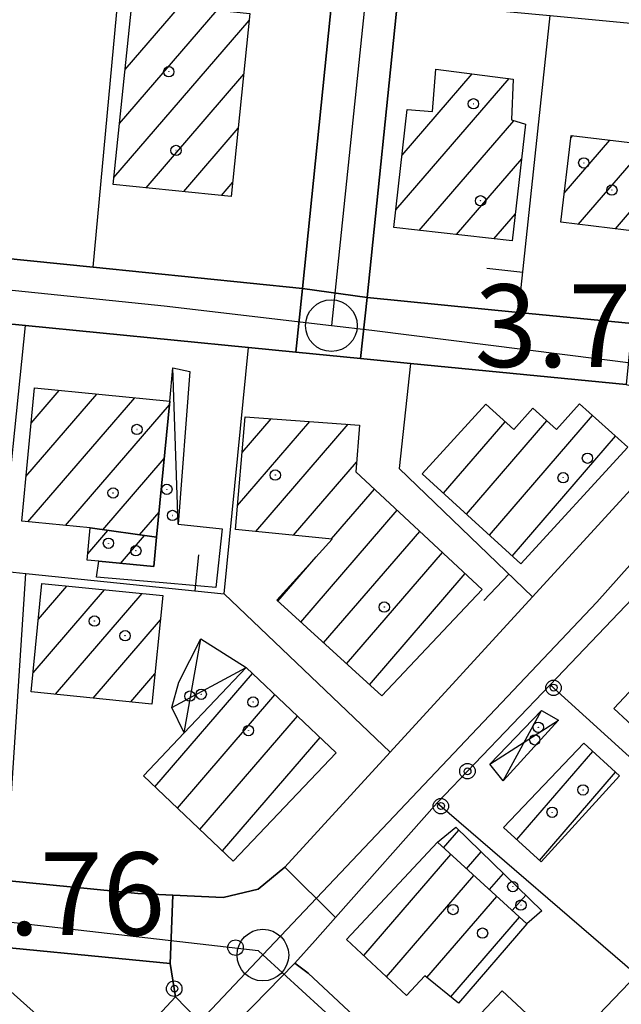
# Model space of a CAD drawing. Extents: x 1744237 to 1748551, y 5034734 to 5037867.
# Drawn here: x 1744957 to 1745015, y 5036522 to 5036617 of the extents above; entities that cross this region are included whole.
import ezdxf

# ---------------------------------------------------------------- set-up
doc = ezdxf.new("R2010")
doc.units = 0
doc.linetypes.add('C', pattern=[10, 5, 5])
for name, color, linetype in [('11A1', 1, 'C'), ('11D4', 1, 'C'), ('17A1', 1, 'C'), ('17C3', 1, 'C'), ('17D4', 1, 'C'), ('19A1', 1, 'C'), ('19B2', 1, 'C'), ('1A1', 4, 'C'), ('1AJ36', 1, 'C'), ('1AP41', 7, 'CONTINUOUS'), ('1C3', 1, 'C'), ('1D4', 1, 'C'), ('297', 7, 'CONTINUOUS'), ('298', 7, 'CONTINUOUS'), ('2E5', 3, 'C'), ('3A1', 1, 'C'), ('3B2', 1, 'C'), ('A2E5', 1, 'C'), ('A2F6', 1, 'C'), ('I2E5', 7, 'CONTINUOUS'), ('I2F6', 7, 'CONTINUOUS'), ('N2H8', 2, 'C')]:
    doc.layers.add(name, color=color, linetype=linetype)

# ---------------------------------------------------------------- blocks, each defined once
blk = doc.blocks.new('1AJ36')
at = {"layer": '1AJ36'}
for radius in [0.5, 0.01]:
    blk.add_circle((0, 0), radius, dxfattribs=at)
blk = doc.blocks.new('11D4')
at = {"layer": '11D4'}
for radius in [0.5, 0.01]:
    blk.add_circle((0, 0), radius, dxfattribs=at)
blk = doc.blocks.new('11A1')
at = {"layer": '11A1'}
blk.add_circle((0, 0), 0.75, dxfattribs=at)
blk = doc.blocks.new('N2H8')
at = {"layer": 'N2H8'}
blk.add_circle((0, -0.00928), 2.5, dxfattribs=at)
blk = doc.blocks.new('19B2')
at = {"layer": '19B2'}
for centre, radius in [((0, 0), 0.75), ((0, -0.02417), 0.32738)]:
    blk.add_circle(centre, radius, dxfattribs=at)
blk = doc.blocks.new('19A1')
at = {"layer": '19A1'}
blk.add_line((0, 0), (0, 3.50512), dxfattribs=at)

msp = doc.modelspace()

# ---------------------------------------------------------------- linework, layer by layer
at = {"layer": '17A1'}
for p, q in [((1744967.25334, 5036612.32666, -3333), (1744972.52407, 5036618.44947, -3333)), ((1744966.70981, 5036607.09594, -3333), (1744976.16428, 5036618.07884, -3333)), ((1744966.16529, 5036601.86515, -3333), (1744979.27106, 5036617.08964, -3333)), ((1744969.28322, 5036600.88781, -3333), (1744978.73768, 5036611.87072, -3333)), ((1744994.05446, 5036604.03512, -3333), (1745000.84034, 5036611.91803, -3333)), ((1744993.46202, 5036598.74759, -3333), (1745004.40396, 5036611.45844, -3333)), ((1744995.7042, 5036596.754, -3333), (1745004.85231, 5036607.38103, -3333)), ((1744972.92612, 5036600.5214, -3333), (1744978.20331, 5036606.65171, -3333)), ((1745010.38999, 5036605.71012, -3333), (1745010.58192, 5036605.93308, -3333)), ((1745009.7422, 5036600.35827, -3333), (1745014.16954, 5036605.50135, -3333)), ((1745011.10499, 5036597.34314, -3333), (1745017.75615, 5036605.06955, -3333)), ((1745014.6926, 5036596.91141, -3333), (1745021.34377, 5036604.63782, -3333)), ((1744999.31395, 5036596.348, -3333), (1745005.62831, 5036603.68316, -3333)), ((1744976.5691, 5036600.15398, -3333), (1744977.66993, 5036601.43278, -3333)), ((1745002.92371, 5036595.942, -3333), (1745005.02112, 5036598.37847, -3333)), ((1744958.15726, 5036578.09899, -3333), (1744960.88582, 5036581.26866, -3333)), ((1744957.66441, 5036572.92822, -3333), (1744964.53618, 5036580.90982, -3333)), ((1744957.85361, 5036568.54761, -3333), (1744968.18554, 5036580.55091, -3333)), ((1744961.50482, 5036568.19084, -3333), (1744971.54977, 5036579.86077, -3333)), ((1744978.57597, 5036575.25032, -3333), (1744981.40142, 5036578.53254, -3333)), ((1745000.29191, 5036569.28433, -3333), (1745008.07059, 5036578.32162, -3333)), ((1745002.50732, 5036567.25965, -3333), (1745012.48222, 5036578.84712, -3333)), ((1744978.13571, 5036570.14065, -3333), (1744985.12645, 5036578.26153, -3333)), ((1744979.91658, 5036567.6101, -3333), (1744988.85155, 5036577.98951, -3333)), ((1744998.07642, 5036571.31001, -3333), (1745004.03645, 5036578.23355, -3333)), ((1745004.72273, 5036565.23497, -3333), (1745014.71524, 5036576.84181, -3333)), ((1744965.11542, 5036567.78691, -3333), (1744971.045, 5036574.67507, -3333)), ((1744983.56417, 5036567.24805, -3333), (1744989.65608, 5036574.32587, -3333)), ((1744987.21169, 5036566.88699, -3333), (1744991.37328, 5036571.72136, -3333)), ((1744968.65044, 5036567.29408, -3333), (1744970.54022, 5036569.48938, -3333)), ((1744984.24864, 5036558.84669, -3333), (1744993.56931, 5036569.67417, -3333)), ((1744963.64326, 5036565.46539, -3333), (1744965.58465, 5036567.72171, -3333)), ((1744966.79618, 5036564.52979, -3333), (1744969.11866, 5036567.22881, -3333)), ((1744986.46782, 5036556.82531, -3333), (1744995.76642, 5036567.62605, -3333)), ((1744982.03046, 5036560.86816, -3333), (1744985.73345, 5036565.16977, -3333)), ((1744988.68699, 5036554.80392, -3333), (1744997.96245, 5036565.57887, -3333)), ((1744990.90517, 5036552.78245, -3333), (1745000.15856, 5036563.53068, -3333)), ((1744958.86853, 5036559.13396, -3333), (1744961.623, 5036562.33265, -3333)), ((1744958.35445, 5036553.93854, -3333), (1744965.26775, 5036561.96837, -3333)), ((1744960.52664, 5036551.86149, -3333), (1744968.91257, 5036561.6031, -3333)), ((1744964.16308, 5036551.48757, -3333), (1744970.68045, 5036559.05854, -3333)), ((1744967.7996, 5036551.11265, -3333), (1744970.13869, 5036553.83097, -3333)), ((1744970.14952, 5036542.90405, -3333), (1744979.57724, 5036553.85586, -3333)), ((1744972.32441, 5036540.83121, -3333), (1744981.75858, 5036551.79052, -3333)), ((1744974.49929, 5036538.75837, -3333), (1744983.93985, 5036549.72618, -3333)), ((1744976.67318, 5036536.68545, -3333), (1744986.12119, 5036547.66085, -3333)), ((1745005.14389, 5036537.78466, -3333), (1745012.49904, 5036546.32994, -3333)), ((1745007.3593, 5036535.75998, -3333), (1745014.71821, 5036544.30855, -3333)), ((1744998.07814, 5036536.99649, -3333), (1744999.54439, 5036538.69977, -3333)), ((1744990.35246, 5036526.55307, -3333), (1744998.78545, 5036536.34936, -3333)), ((1745000.29078, 5036534.9686, -3333), (1745001.70174, 5036536.60657, -3333)), ((1745002.5035, 5036532.9397, -3333), (1745003.85809, 5036534.51328, -3333)), ((1744992.54664, 5036524.50374, -3333), (1745000.99717, 5036534.32039, -3333)), ((1744996.43784, 5036524.42467, -3333), (1745003.20989, 5036532.2915, -3333)), ((1745004.71622, 5036530.91081, -3333), (1745006.01545, 5036532.42008, -3333)), ((1744998.78343, 5036522.55013, -3333), (1745005.4226, 5036530.2626, -3333))]:
    msp.add_line(p, q, dxfattribs=at)
at = {"layer": '17C3'}
msp.add_line((1744972.38903, 5036568.31683, -3333), (1744971.88342, 5036583.4591, -3333), dxfattribs=at)
at = {"layer": '17D4'}
for p, q in [((1744972.98202, 5036548.13044, -3333), (1744974.59007, 5036557.21774, -3333)), ((1744971.77168, 5036550.5823, -3333), (1744978.96628, 5036554.43498, -3333)), ((1745003.83273, 5036543.47542, -3333), (1745007.55288, 5036550.29663, -3333)), ((1745002.55858, 5036545.10414, -3333), (1745009.18243, 5036549.36043, -3333))]:
    msp.add_line(p, q, dxfattribs=at)
at = {"layer": '1A1'}
for points in [[(1744979.33959, 5036617.75569, 10.261), (1744977.52909, 5036600.05729, 10.261), (1744966.09708, 5036601.20815, 10.261), (1744967.9379, 5036618.91684, 10.261), (1744979.33959, 5036617.75569, 10.261)], [(1745004.79283, 5036611.40829, 9.653), (1745004.62671, 5036607.4474, 9.653), (1745006.01329, 5036607.03761, 9.653), (1745004.71897, 5036595.74028, 9.653), (1744993.26975, 5036597.02726, 9.653), (1744994.55174, 5036608.4761, 9.653), (1744996.98929, 5036608.25523, 9.653), (1744997.30816, 5036612.37296, 9.653), (1745004.79283, 5036611.40829, 9.653)], [(1745021.4956, 5036604.61909, 8.361), (1745020.4874, 5036596.2145, 8.361), (1745009.40179, 5036597.54772, 8.361), (1745010.41897, 5036605.95298, 8.361), (1745021.4956, 5036604.61909, 8.361)], [(1744971.58535, 5036580.21646, 11.021), (1744970.30442, 5036567.06375, 11.021), (1744963.88305, 5036567.95851, 11.021), (1744957.25244, 5036568.60696, 11.021), (1744958.48221, 5036581.50511, 11.021), (1744971.58535, 5036580.21646, 11.021)], [(1745015.88714, 5036575.78914, 10.717), (1745005.54404, 5036564.48504, 10.717), (1744995.99881, 5036573.2086, 10.717), (1745002.16292, 5036579.93779, 10.717), (1745004.85324, 5036577.4903, 10.717), (1745006.70545, 5036579.54438, 10.717), (1745008.9897, 5036577.49777, 10.717), (1745011.21776, 5036579.98413, 10.717), (1745015.88714, 5036575.78914, 10.717)], [(1744989.5836, 5036573.39075, 8.969), (1745001.81336, 5036561.9886, 8.969), (1744992.0912, 5036551.70176, 8.969), (1744981.92604, 5036560.96365, 8.969), (1744987.2814, 5036566.88017, 8.969), (1744977.93515, 5036567.80692, 8.969), (1744978.87436, 5036578.71664, 8.969), (1744989.93562, 5036577.91012, 8.969), (1744989.5836, 5036573.39075, 8.969)], [(1744970.30442, 5036567.06375, 6.6), (1744970.02406, 5036564.21457, 6.6), (1744964.71191, 5036564.73396, 6.6), (1744963.58334, 5036564.84512, 6.6), (1744963.88305, 5036567.95851, 6.6), (1744970.30442, 5036567.06375, 6.6)], [(1744959.20797, 5036562.57426, 11.477), (1744970.92344, 5036561.40147, 11.477), (1744969.83608, 5036550.9039, 11.477), (1744958.17374, 5036552.10374, 11.477), (1744959.20797, 5036562.57426, 11.477)], [(1745014.5529, 5036550.47513, 7.753), (1745018.50513, 5036554.71616, 7.753), (1745022.7342, 5036559.25169, 7.753), (1745025.92711, 5036556.26611, 7.753), (1745017.18889, 5036548.01656, 7.753), (1745014.5529, 5036550.47513, 7.753)], [(1744978.96628, 5036554.43498, 11.097), (1744987.66892, 5036546.196, 11.097), (1744977.70332, 5036535.70442, 11.097), (1744969.03066, 5036543.97172, 11.097), (1744972.98202, 5036548.13044, 11.097), (1744978.96628, 5036554.43498, 11.097)], [(1745015.10246, 5036543.95819, 10.413), (1745007.51532, 5036535.61821, 10.413), (1745003.865, 5036538.95369, 10.413), (1745011.63799, 5036547.11501, 10.413), (1745015.10246, 5036543.95819, 10.413)], [(1744997.47403, 5036537.55105, 8.285), (1744999.25557, 5036538.98105, 8.285), (1745007.58575, 5036530.89474, 8.285), (1745006.11384, 5036529.62931, 8.285), (1744997.47403, 5036537.55105, 8.285)], [(1745006.11384, 5036529.62931, 10.261), (1744999.52591, 5036521.95577, 10.261), (1744996.24257, 5036524.58156, 10.261), (1744994.47986, 5036522.69865, 10.261), (1744988.66712, 5036528.12797, 10.261), (1744997.47403, 5036537.55105, 10.261), (1745006.11384, 5036529.62931, 10.261)], [(1744951.28067, 5036511.0014, 9.425), (1744943.46618, 5036517.95888, 9.425), (1744950.65294, 5036526.10043, 9.425), (1744954.0091, 5036523.13107, 9.425), (1744954.93334, 5036524.18304, 9.425), (1744961.14346, 5036518.67012, 9.425), (1744957.09521, 5036514.1441, 9.425), (1744955.44788, 5036515.62657, 9.425), (1744951.28067, 5036511.0014, 9.425)]]:
    msp.add_polyline3d(points, close=True, dxfattribs=at)
at = {"layer": '1AP41'}
for points in [[(1744984.43398, 5036591.12825, 5.41), (1744964.16669, 5036593.18591, 5.376), (1744943.06257, 5036595.32942, 5.341), (1744920.26186, 5036597.6429, 5.303), (1744900.8394, 5036599.61531, 5.271), (1744876.08021, 5036602.12732, 5.23), (1744878.36902, 5036630.50135, 5.077), (1744880.10986, 5036652.17508, 4.96), (1744880.93688, 5036653.68212, 4.96), (1744881.45527, 5036654.30058, 4.96), (1744883.09667, 5036654.97594, 4.96), (1744885.91884, 5036655.37855, 4.96), (1744902.47064, 5036654.91247, 4.907), (1744926.15098, 5036654.24738, 4.83), (1744947.97937, 5036653.63033, 4.76), (1744969.72103, 5036653.01983, 4.69), (1744988.31417, 5036652.4948, 4.63), (1744990.39276, 5036650.154, 4.63), (1744987.28854, 5036619.38015, 5.037), (1744984.43398, 5036591.12825, 5.41)], [(1745049.50178, 5036559.64285, 3.819), (1745037.46241, 5036546.39863, 3.846), (1745027.18781, 5036535.64022, 3.866), (1745016.7536, 5036524.70941, 3.948), (1745002.75236, 5036510.03274, 4.142), (1745002.62574, 5036509.90192, 4.147), (1745002.49813, 5036509.77102, 4.152), (1745001.60157, 5036509.28776, 4.178), (1744984.9558, 5036524.84971, 3.913), (1744983.66934, 5036525.81157, 3.872), (1744985.63503, 5036528.02458, 3.971), (1744987.60064, 5036530.23858, 4.07), (1744997.44195, 5036541.33264, 4.415), (1745008.36987, 5036552.78277, 4.382), (1745018.3032, 5036563.18269, 4.427), (1745027.47938, 5036573.2201, 4.286), (1745029.7111, 5036575.6576, 4.029), (1745031.94189, 5036578.09402, 3.772), (1745047.33235, 5036563.70789, 3.812), (1745048.78823, 5036561.32553, 3.816), (1745049.50178, 5036559.64285, 3.819)]]:
    msp.add_polyline3d(points, close=True, dxfattribs=at)
for points in [[(1745061.68154, 5036619.72961, 5.81), (1745046.99861, 5036604.00304, 5.81), (1745030.54688, 5036586.38107, 5.81), (1745023.66403, 5036587.04976, 5.769), (1745016.31659, 5036587.76194, 5.724), (1745005.32215, 5036588.82819, 5.658), (1744990.67351, 5036590.25098, 5.57), (1744993.60673, 5036618.91294, 5.358)], [(1744927.15399, 5036590.54724, 4.702), (1744957.62276, 5036587.55258, 4.832), (1744979.18685, 5036585.42742, 4.924), (1744983.78885, 5036584.97628, 4.943), (1744983.78885, 5036584.97628, 4.943), (1744990.0248, 5036584.36151, 4.97), (1744994.87935, 5036583.88612, 4.991), (1745015.74887, 5036581.83539, 5.08), (1745020.02906, 5036580.75241, 5.08), (1745022.13505, 5036579.10467, 5.08), (1745022.03943, 5036578.18387, 5.08), (1745020.01748, 5036575.8784, 5.08), (1745006.66918, 5036561.28164, 5.08), (1744992.89777, 5036546.25408, 5.08), (1744982.69884, 5036535.11421, 5.08), (1744980.13114, 5036532.9986, 5.08), (1744976.75138, 5036532.19324, 5.08), (1744971.87689, 5036532.41239, 5.08), (1744968.50454, 5036532.56737, 5.08), (1744955.71727, 5036533.81647, 5.053)], [(1744949.76569, 5036527.90651, 4.403), (1744971.61184, 5036525.7914, 4.284), (1744971.87426, 5036524.17327, 4.283), (1744972.13569, 5036522.55507, 4.283), (1744955.77472, 5036504.98003, 4.164)]]:
    msp.add_polyline3d(points, dxfattribs=at)
at = {"layer": '1C3'}
for points in [[(1744964.71191, 5036564.73396, 7.68), (1744970.02406, 5036564.21457, 7.68), (1744970.30442, 5036567.06375, 7.68), (1744971.58535, 5036580.21646, 7.68), (1744971.88342, 5036583.4591, 7.68), (1744973.50707, 5036583.11116, 7.68), (1744972.38903, 5036568.31683, 7.68), (1744976.65381, 5036567.85551, 7.68), (1744976.03653, 5036562.17599, 7.68), (1744971.66704, 5036562.56229, 7.68), (1744964.4816, 5036563.20033, 7.68), (1744964.71191, 5036564.73396, 7.68)], [(1745003.74537, 5036523.15991, 6.392), (1745007.03955, 5036520.08061, 6.392), (1745004.98653, 5036517.88213, 6.392), (1745007.3671, 5036515.07048, 6.392), (1745005.15819, 5036512.86436, 6.392), (1744999.19718, 5036518.29162, 6.392), (1745003.74537, 5036523.15991, 6.392)]]:
    msp.add_polyline3d(points, close=True, dxfattribs=at)
at = {"layer": '1D4'}
for points in [[(1744974.59007, 5036557.21774, 6.35), (1744978.96628, 5036554.43498, 6.35), (1744972.98202, 5036548.13044, 6.35), (1744971.77168, 5036550.5823, 6.35), (1744971.77168, 5036550.5823, 6.35), (1744972.44953, 5036553.03798, 6.35), (1744974.59007, 5036557.21774, 6.35)], [(1745009.18243, 5036549.36043, 6.005), (1745003.83273, 5036543.47542, 6.005), (1745002.55858, 5036545.10414, 6.005), (1745007.55288, 5036550.29663, 6.005), (1745009.18243, 5036549.36043, 6.005)]]:
    msp.add_polyline3d(points, close=True, dxfattribs=at)
at = {"layer": '297'}
for points in [[(1744983.78885, 5036584.97628, 4.943), (1744984.43398, 5036591.12825, 5.41), (1744990.67351, 5036590.25098, 5.57), (1744990.0248, 5036584.36151, 4.97), (1744983.78885, 5036584.97628, 4.943)], [(1744983.66934, 5036525.81157, 3.872), (1744978.3208, 5036520.32681, 4.021), (1744977.29509, 5036519.3174, 4.137), (1744976.26939, 5036518.30798, 4.253), (1744972.13569, 5036522.55507, 4.283), (1744971.87426, 5036524.17327, 4.283), (1744971.61184, 5036525.7914, 4.284), (1744971.87689, 5036532.41239, 5.08), (1744976.75138, 5036532.19324, 5.08), (1744980.13114, 5036532.9986, 5.08), (1744982.69884, 5036535.11421, 5.08), (1744987.60064, 5036530.23858, 4.07), (1744985.63503, 5036528.02458, 3.971), (1744983.66934, 5036525.81157, 3.872)]]:
    msp.add_polyline3d(points, close=True, dxfattribs=at)
at = {"layer": '298'}
for points in [[(1744993.60673, 5036618.91294, 5.358), (1744990.67351, 5036590.25098, 5.57), (1744984.43398, 5036591.12825, 5.41), (1744987.28854, 5036619.38015, 5.037)], [(1744955.77472, 5036504.98003, 4.164), (1744972.13569, 5036522.55507, 4.283), (1744976.26939, 5036518.30798, 4.253), (1744969.34243, 5036511.5067, 4.232), (1744965.01136, 5036506.87329, 4.224), (1744952.57705, 5036493.55943, 4.156)]]:
    msp.add_polyline3d(points, dxfattribs=at)
for points in [[(1744875.27884, 5036595.65076, 4.48), (1744876.08021, 5036602.12732, 5.23), (1744900.8394, 5036599.61531, 5.271), (1744920.26186, 5036597.6429, 5.303), (1744943.06257, 5036595.32942, 5.341), (1744964.16669, 5036593.18591, 5.376), (1744984.43398, 5036591.12825, 5.41), (1744983.78885, 5036584.97628, 4.943), (1744979.18685, 5036585.42742, 4.924), (1744957.62276, 5036587.55258, 4.832), (1744927.15399, 5036590.54724, 4.702), (1744901.20134, 5036593.09938, 4.591), (1744875.27884, 5036595.65076, 4.48)], [(1744990.67351, 5036590.25098, 5.57), (1745005.32215, 5036588.82819, 5.658), (1745016.31659, 5036587.76194, 5.724), (1745015.74887, 5036581.83539, 5.08), (1744994.87935, 5036583.88612, 4.991), (1744990.0248, 5036584.36151, 4.97), (1744990.67351, 5036590.25098, 5.57)], [(1744987.60064, 5036530.23858, 4.07), (1744982.69884, 5036535.11421, 5.08), (1744992.89777, 5036546.25408, 5.08), (1745006.66918, 5036561.28164, 5.08), (1745020.01748, 5036575.8784, 5.08), (1745022.03943, 5036578.18387, 5.08), (1745027.47938, 5036573.2201, 4.286), (1745018.3032, 5036563.18269, 4.427), (1745008.36987, 5036552.78277, 4.382), (1744997.44195, 5036541.33264, 4.415), (1744987.60064, 5036530.23858, 4.07)], [(1745002.75236, 5036510.03274, 4.142), (1745016.7536, 5036524.70941, 3.948), (1745027.18781, 5036535.64022, 3.866), (1745037.46241, 5036546.39863, 3.846), (1745049.50178, 5036559.64285, 3.819), (1745052.2169, 5036557.06483, 5.53), (1745040.98695, 5036544.94623, 5.508), (1745027.1662, 5036530.05539, 5.482), (1745014.95634, 5036516.89169, 5.458), (1745005.73326, 5036506.94505, 5.441), (1745002.75236, 5036510.03274, 4.142)], [(1744971.61184, 5036525.7914, 4.284), (1744949.76569, 5036527.90651, 4.403), (1744937.48532, 5036529.09624, 4.47), (1744929.6742, 5036530.02748, 4.474), (1744900.29637, 5036533.53499, 4.49), (1744898.60451, 5036533.73542, 4.49), (1744896.91265, 5036533.93584, 4.49), (1744871.86766, 5036536.91692, 4.5), (1744869.19741, 5036536.17264, 4.5), (1744869.96897, 5036542.18964, 4.87), (1744896.46577, 5036539.60296, 4.926), (1744922.15748, 5036537.09348, 4.981), (1744940.72149, 5036535.28151, 5.021), (1744955.71727, 5036533.81647, 5.053), (1744968.50454, 5036532.56737, 5.08), (1744971.87689, 5036532.41239, 5.08), (1744971.61184, 5036525.7914, 4.284)], [(1744983.66934, 5036525.81157, 3.872), (1744984.9558, 5036524.84971, 3.913), (1745001.60157, 5036509.28776, 4.178), (1745002.49813, 5036509.77102, 4.152), (1744997.26762, 5036504.38435, 4.284), (1744997.23834, 5036505.29882, 4.273), (1744996.43631, 5036506.48847, 4.263), (1744981.2119, 5036520.42468, 3.971), (1744980.29093, 5036520.6968, 3.952), (1744978.3208, 5036520.32681, 4.021), (1744983.66934, 5036525.81157, 3.872)]]:
    msp.add_polyline3d(points, close=True, dxfattribs=at)
at = {"layer": '2E5'}
for points in [[(1744997.73826, 5036659.21707, 5.06), (1744995.74899, 5036639.83244, 5.203), (1744993.60673, 5036618.91294, 5.358), (1744990.67351, 5036590.25098, 5.57), (1745005.32215, 5036588.82819, 5.658), (1745016.31659, 5036587.76194, 5.724), (1745023.66403, 5036587.04976, 5.769), (1745030.54688, 5036586.38107, 5.81), (1745046.99861, 5036604.00304, 5.81), (1745061.68154, 5036619.72961, 5.81)], [(1744876.08021, 5036602.12732, 5.23), (1744878.36902, 5036630.50135, 5.077), (1744880.10986, 5036652.17508, 4.96), (1744880.93688, 5036653.68212, 4.96), (1744881.45527, 5036654.30058, 4.96), (1744883.09667, 5036654.97594, 4.96), (1744885.91884, 5036655.37855, 4.96), (1744902.47064, 5036654.91247, 4.907), (1744926.15098, 5036654.24738, 4.83), (1744947.97937, 5036653.63033, 4.76), (1744969.72103, 5036653.01983, 4.69), (1744988.31417, 5036652.4948, 4.63), (1744990.39276, 5036650.154, 4.63), (1744987.28854, 5036619.38015, 5.037), (1744984.43398, 5036591.12825, 5.41)], [(1744876.08021, 5036602.12732, 5.23), (1744900.8394, 5036599.61531, 5.271), (1744920.26186, 5036597.6429, 5.303), (1744943.06257, 5036595.32942, 5.341), (1744964.16669, 5036593.18591, 5.376), (1744984.43398, 5036591.12825, 5.41)], [(1744927.15399, 5036590.54724, 4.702), (1744957.62276, 5036587.55258, 4.832), (1744979.18685, 5036585.42742, 4.924), (1744983.78885, 5036584.97628, 4.943), (1744990.0248, 5036584.36151, 4.97), (1744994.87935, 5036583.88612, 4.991), (1745015.74887, 5036581.83539, 5.08), (1745020.02906, 5036580.75241, 5.08), (1745022.13505, 5036579.10467, 5.08), (1745022.03943, 5036578.18387, 5.08), (1745020.01748, 5036575.8784, 5.08), (1745006.66918, 5036561.28164, 5.08), (1744992.89777, 5036546.25408, 5.08), (1744982.69884, 5036535.11421, 5.08), (1744980.13114, 5036532.9986, 5.08), (1744976.75138, 5036532.19324, 5.08), (1744971.87689, 5036532.41239, 5.08), (1744968.50454, 5036532.56737, 5.08), (1744955.71727, 5036533.81647, 5.053)], [(1744900.29637, 5036533.53499, 4.49), (1744929.6742, 5036530.02748, 4.474), (1744937.48532, 5036529.09624, 4.47), (1744949.76569, 5036527.90651, 4.403), (1744971.61184, 5036525.7914, 4.284)]]:
    msp.add_polyline3d(points, dxfattribs=at)
at = {"layer": '3A1'}
for p, q in [((1744964.16669, 5036593.18591, 5.376), (1744969.72103, 5036653.01983, 4.69)), ((1745005.32215, 5036588.82819, 5.658), (1745008.3763, 5036617.54934, 3.852)), ((1744955.19872, 5036563.80286, 4.558), (1744957.62276, 5036587.55258, 4.832)), ((1744976.83376, 5036561.57369, 4.465), (1744979.18685, 5036585.42742, 4.924)), ((1744955.71727, 5036533.81647, 5.053), (1744957.66289, 5036563.54787, 4.629))]:
    msp.add_line(p, q, dxfattribs=at)
for points in [[(1744993.60673, 5036618.91294, 5.358), (1745008.3763, 5036617.54934, 3.852), (1745016.17176, 5036616.82755, 3.82), (1745025.67069, 5036615.95133, 3.84), (1745035.07567, 5036615.08414, 3.897)], [(1744994.87935, 5036583.88612, 4.991), (1744993.76044, 5036573.70312, 4.671), (1745006.66918, 5036561.28164, 5.079)], [(1744899.29375, 5036569.56482, 3.987), (1744943.13385, 5036565.04782, 4.209), (1744955.19872, 5036563.80286, 4.558), (1744957.66289, 5036563.54787, 4.629), (1744976.83376, 5036561.57369, 4.465), (1744992.89777, 5036546.25408, 5.08)]]:
    msp.add_polyline3d(points, dxfattribs=at)
at = {"layer": '3B2'}
for p, q in [((1745008.36987, 5036552.78277, 4.382), (1745027.18781, 5036535.64022, 3.866)), ((1744997.44195, 5036541.33264, 4.415), (1745016.7536, 5036524.70941, 3.948))]:
    msp.add_line(p, q, dxfattribs=at)
for points in [[(1744983.66934, 5036525.81157, 3.872), (1744985.63503, 5036528.02458, 3.971), (1744987.60064, 5036530.23858, 4.07), (1744997.44195, 5036541.33264, 4.415), (1745008.36987, 5036552.78277, 4.382), (1745018.3032, 5036563.18269, 4.427), (1745027.47938, 5036573.2201, 4.286), (1745029.7111, 5036575.6576, 4.029), (1745031.94189, 5036578.09402, 3.772), (1745047.33235, 5036563.70789, 3.812), (1745048.78823, 5036561.32553, 3.816), (1745049.50178, 5036559.64285, 3.819)], [(1744983.66934, 5036525.81157, 3.872), (1744984.9558, 5036524.84971, 3.913), (1745001.60157, 5036509.28776, 4.178), (1745002.49813, 5036509.77102, 4.152), (1745002.62574, 5036509.90192, 4.147), (1745002.75236, 5036510.03274, 4.142), (1745016.7536, 5036524.70941, 3.948), (1745027.18781, 5036535.64022, 3.866), (1745037.46241, 5036546.39863, 3.846), (1745049.50178, 5036559.64285, 3.819)], [(1744921.20149, 5036494.97392, 3.951), (1744921.44056, 5036496.80606, 3.955), (1744926.03004, 5036496.20053, 3.971), (1744926.37425, 5036494.84326, 3.97), (1744936.91079, 5036484.70552, 4.043), (1744955.77472, 5036504.98003, 4.164), (1744972.13569, 5036522.55507, 4.283), (1744971.87426, 5036524.17327, 4.284), (1744971.61184, 5036525.7914, 4.284)]]:
    msp.add_polyline3d(points, dxfattribs=at)
at = {"layer": 'A2E5', "flags": 128}
msp.add_lwpolyline([(1744980.58448, 5036526.61487), (1745012.89693, 5036560.77657), (1745031.79431, 5036581.95824)], dxfattribs=at)
at = {"layer": 'A2F6'}
msp.add_line((1744980.58448, 5036526.61487), (1745002.59223, 5036506.51458), dxfattribs=at)
at = {"layer": 'A2F6', "flags": 128}
for points in [[(1744873.43921, 5036599.5168), (1744874.67044, 5036611.22861), (1744874.74021, 5036611.86466), (1744876.24373, 5036626.13119), (1744878.21646, 5036656.33095), (1744927.69974, 5036656.69799), (1744994.2165, 5036654.97313), (1744987.21571, 5036587.5523)], [(1744873.43921, 5036599.5168), (1744971.02588, 5036589.4676), (1744987.21571, 5036587.5523)], [(1744987.21571, 5036587.5523), (1744991.11338, 5036587.09161), (1745031.79431, 5036581.95824)], [(1744867.16161, 5036540.02), (1744898.90866, 5036536.37375), (1744980.12154, 5036527.03858), (1744980.58448, 5036526.61487)], [(1744886.01257, 5036426.45607), (1744893.00433, 5036433.86594), (1744897.78015, 5036438.93577), (1744897.78753, 5036438.94435), (1744907.65381, 5036449.40943), (1744908.08141, 5036449.86062), (1744920.38736, 5036462.90612), (1744920.52474, 5036463.05379), (1744937.47581, 5036481.02597), (1744937.82415, 5036481.39702), (1744939.87128, 5036483.56697), (1744980.58448, 5036526.61487)]]:
    msp.add_lwpolyline(points, dxfattribs=at)
at = {"layer": 'I2E5'}
msp.add_polyline3d([(1744987.60064, 5036530.23858, 4.07), (1744997.44195, 5036541.33264, 4.415), (1745008.36987, 5036552.78277, 4.382), (1745018.3032, 5036563.18269, 4.427), (1745027.47938, 5036573.2201, 4.286)], dxfattribs=at)
at = {"layer": 'I2F6'}
for points in [[(1745002.75236, 5036510.03274, 4.142), (1745016.7536, 5036524.70941, 3.948), (1745027.18781, 5036535.64022, 3.866), (1745037.46241, 5036546.39863, 3.846), (1745049.50178, 5036559.64285, 3.819)], [(1744983.66934, 5036525.81157, 3.872), (1744985.63503, 5036528.02458, 3.971), (1744987.60064, 5036530.23858, 4.07)], [(1744971.61184, 5036525.7914, 4.284), (1744971.87426, 5036524.17327, 4.283), (1744972.13569, 5036522.55507, 4.283)], [(1744983.66934, 5036525.81157, 3.872), (1744984.9558, 5036524.84971, 3.913), (1745001.60157, 5036509.28776, 4.178), (1745002.49813, 5036509.77102, 4.152)], [(1744885.92104, 5036431.56909, 5.01), (1744894.84882, 5036440.7304, 4.83), (1744897.09918, 5036443.02587, 4.78), (1744902.28662, 5036448.35816, 4.674), (1744904.40379, 5036450.53034, 4.63), (1744906.64678, 5036452.81723, 4.59), (1744917.06652, 5036463.51225, 3.985), (1744919.44588, 5036466.4833, 3.995), (1744934.47887, 5036482.23601, 4.041), (1744936.91079, 5036484.70552, 4.043), (1744955.77472, 5036504.98003, 4.164), (1744972.13569, 5036522.55507, 4.283)]]:
    msp.add_polyline3d(points, dxfattribs=at)

# ---------------------------------------------------------------- block references
at = {"layer": '11A1'}
msp.add_blockref('11A1', (1744977.94578, 5036527.32617, 3.76), dxfattribs=at)
at = {"layer": '11D4'}
for p in [(1744971.48684, 5036612.12276, 10.261), (1745000.95222, 5036609.01394, 9.653), (1745011.63707, 5036603.29008, 8.361), (1744968.40432, 5036577.49134, 11.021), (1745011.99555, 5036574.70681, 10.717), (1744981.78754, 5036573.07449, 8.969), (1744971.85519, 5036569.16549, 7.68), (1744971.85519, 5036569.16549, 7.369), (1744971.85519, 5036569.16549, 5.795), (1744965.64696, 5036566.47273, 6.6), (1744967.24897, 5036557.52321, 11.477), (1744974.62316, 5036551.85363, 6.35), (1744979.63888, 5036551.10046, 11.097), (1745006.89711, 5036547.43843, 6.005), (1745011.56074, 5036542.59613, 10.413), (1745005.5552, 5036531.43991, 8.285), (1745001.84048, 5036528.73004, 10.261)]:
    msp.add_blockref('11D4', p, dxfattribs=at)
at = {"layer": '19A1'}
for p, rotation in [((1745005.73267, 5036592.686, -3333), 83.92699999999999), ((1744974.0432, 5036561.86144, -3333), 354.1169999999999), ((1745004.39436, 5036563.47036, -3333), 136.107)]:
    msp.add_blockref('19A1', p, dxfattribs=dict(at, rotation=rotation))
at = {"layer": '19B2'}
for p, rotation in [((1745008.70458, 5036552.47785, -3333), 137.667), ((1745000.37811, 5036544.40852, -3333), 46.33699999999999), ((1744997.80426, 5036541.02076, -3333), 139.277), ((1744972.00805, 5036523.34986, -3333), 99.197)]:
    msp.add_blockref('19B2', p, dxfattribs=dict(at, rotation=rotation))
at = {"layer": '1AJ36'}
for p in [(1744972.18262, 5036604.49549, 4.152), (1745014.35571, 5036600.66519, 3.948), (1745001.65409, 5036599.62903, 3.948), (1745009.63781, 5036572.8145, 4.356), (1744966.09031, 5036571.33992, 4.866), (1744971.29801, 5036571.69428, 5.054), (1744968.30222, 5036565.75465, 4.866), (1744992.33376, 5036560.29981, 3.948), (1744964.28225, 5036558.94611, 4.866), (1744973.52313, 5036551.67709, 3.954), (1744979.19471, 5036548.33631, 3.948), (1745007.23735, 5036548.65534, 4.191), (1745008.57328, 5036540.43408, 3.948), (1745004.77039, 5036533.23059, 3.948), (1744998.98974, 5036531.0161, 3.948)]:
    msp.add_blockref('1AJ36', p, dxfattribs=at)
at = {"layer": 'N2H8'}
for p in [(1744987.21571, 5036587.5523), (1744980.58448, 5036526.61487)]:
    msp.add_blockref('N2H8', p, dxfattribs=at)

# ---------------------------------------------------------------- texts
at = {"layer": '11A1'}
for s, p in [('3.75                                   ', (1745001.07152, 5036583.53485)), ('3.76                                   ', (1744949.92891, 5036528.55356))]:
    msp.add_text(s, height=8, dxfattribs=at).set_placement(p)

doc.saveas('drawing.dxf')
